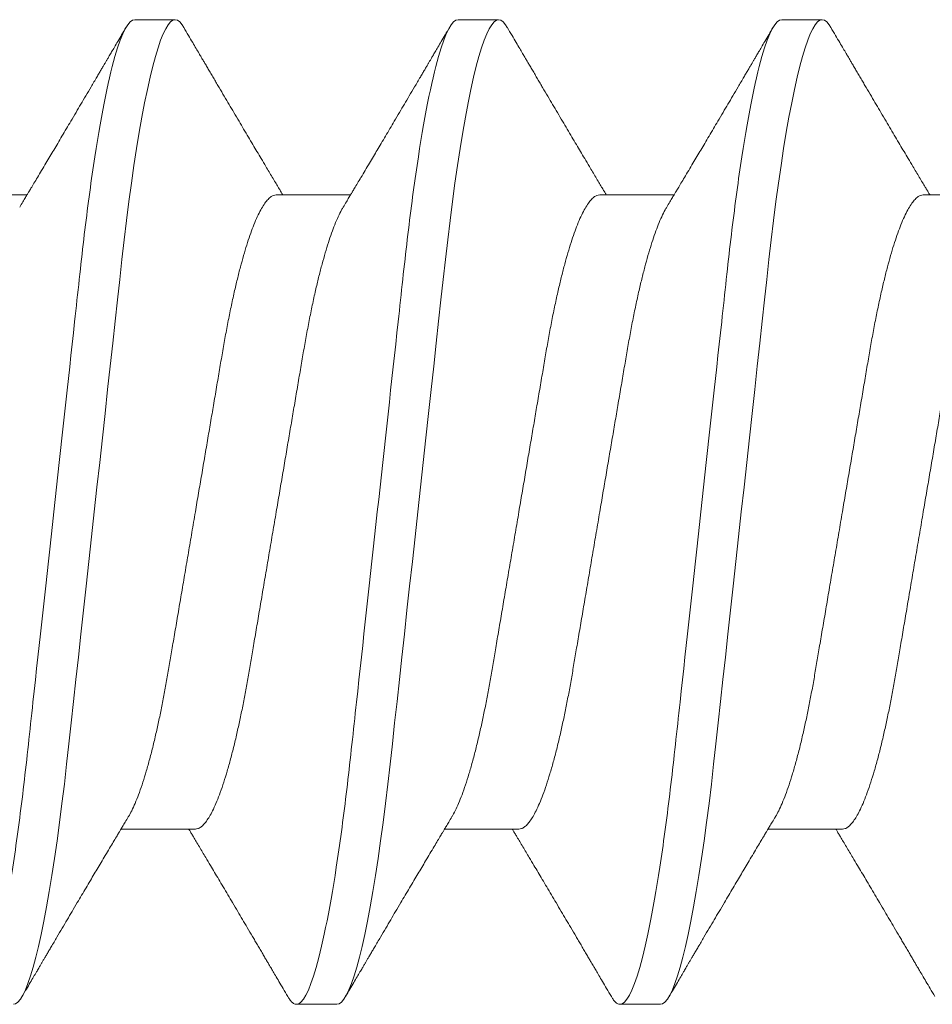
# Model space of a CAD drawing. Units: inches. Extents: x -485 to 774, y -326 to 227.
# Drawn here: x 484 to 484, y -48 to -48 of the extents above; entities that cross this region are included whole.
import ezdxf

# ---------------------------------------------------------------- set-up
doc = ezdxf.new("R2010")
doc.units = ezdxf.units.IN
doc.header["$MEASUREMENT"] = 0
doc.linetypes.add('SLD-Solid', pattern=[0])
doc.layers.add('C-GEN-BY_OTHER', color=252, linetype='Continuous')
doc.layers.add('C-GEN-FASTENERS', color=8, linetype='Continuous', lineweight=5)

# ---------------------------------------------------------------- blocks, each defined once
blk = doc.blocks.new('90184a471')
at = {"layer": 'C-GEN-FASTENERS', "linetype": 'SLD-Solid', "lineweight": 15}
for p, q in [((0.63604, 0.36), (0.60646, 0.36)), ((0.87271, 0.36), (0.84312, 0.36)), ((1.10937, 0.36), (1.07979, 0.36)), ((0.5325, 0.2319), (0.47813, 0.2319)), ((0.76917, 0.2319), (0.71479, 0.2319)), ((1.00583, 0.2319), (0.95146, 0.2319)), ((1.2425, 0.2319), (1.18813, 0.2319)), ((0.59167, -0.2319), (0.64604, -0.2319)), ((0.82833, -0.2319), (0.88271, -0.2319)), ((1.065, -0.2319), (1.11937, -0.2319)), ((0.72479, -0.36), (0.75438, -0.36)), ((0.96146, -0.36), (0.99104, -0.36))]:
    blk.add_line(p, q, dxfattribs=at)
at = {"layer": 'C-GEN-FASTENERS', "linetype": 'SLD-Solid', "lineweight": 15, "flags": 128}
for points in [[(0.60015, 0.35431), (0.60136, 0.35628), (0.60311, 0.35836), (0.60482, 0.3596), (0.60646, 0.36), (0.6081, 0.3596), (0.6098, 0.35837), (0.61155, 0.35629), (0.61336, 0.35336), (0.61521, 0.34954), (0.61706, 0.34493), (0.61895, 0.33947), (0.62087, 0.33317), (0.6228, 0.32603), (0.62479, 0.31791), (0.62678, 0.30898), (0.62877, 0.29926), (0.63076, 0.28879), (0.63272, 0.27762), (0.63466, 0.26581), (0.63656, 0.25339), (0.63843, 0.24047), (0.64025, 0.22707), (0.64202, 0.21325), (0.64374, 0.19907), (0.64539, 0.1846), (0.64699, 0.17008), (0.64864, 0.15504), (0.65034, 0.13949), (0.6521, 0.12347), (0.65394, 0.10669), (0.65582, 0.08952), (0.65773, 0.07202), (0.65968, 0.05426), (0.66165, 0.03629), (0.66363, 0.01818), (0.66562, 0), (0.66761, -0.01814), (0.66959, -0.03621), (0.67156, -0.05414), (0.6735, -0.07187), (0.67541, -0.08933), (0.67726, -0.10616), (0.67906, -0.12262), (0.68082, -0.13867), (0.68252, -0.15424), (0.68421, -0.16962), (0.68584, -0.18444), (0.6875, -0.19895), (0.68922, -0.21316), (0.69099, -0.22701), (0.69282, -0.24044), (0.69469, -0.25339), (0.69659, -0.26578), (0.69852, -0.27757), (0.70048, -0.28872), (0.70246, -0.29917), (0.70444, -0.30887), (0.7064, -0.31765), (0.70834, -0.32564), (0.71028, -0.33282), (0.7122, -0.33916), (0.71413, -0.34477), (0.71602, -0.34949), (0.71788, -0.35333), (0.71969, -0.35628), (0.72145, -0.35836), (0.72315, -0.3596), (0.72479, -0.36), (0.72479, -0.36)], [(0.83681, 0.35431), (0.83802, 0.35628), (0.83978, 0.35836), (0.84148, 0.3596), (0.84312, 0.36), (0.84476, 0.3596), (0.84646, 0.35837), (0.84822, 0.35629), (0.85002, 0.35336), (0.85187, 0.34954), (0.85373, 0.34493), (0.85562, 0.33947), (0.85754, 0.33317), (0.85947, 0.32603), (0.86146, 0.31791), (0.86345, 0.30898), (0.86544, 0.29926), (0.86742, 0.28879), (0.86938, 0.27762), (0.87132, 0.26581), (0.87323, 0.25339), (0.87509, 0.24047), (0.87692, 0.22707), (0.87869, 0.21325), (0.8804, 0.19907), (0.88206, 0.1846), (0.88366, 0.17008), (0.8853, 0.15504), (0.88701, 0.13949), (0.88876, 0.12347), (0.8906, 0.10669), (0.89248, 0.08952), (0.8944, 0.07202), (0.89635, 0.05426), (0.89832, 0.03629), (0.9003, 0.01818), (0.90229, 0), (0.90428, -0.01814), (0.90626, -0.03621), (0.90822, -0.05414), (0.91017, -0.07187), (0.91208, -0.08933), (0.91392, -0.10616), (0.91573, -0.12262), (0.91748, -0.13867), (0.91919, -0.15424), (0.92088, -0.16962), (0.9225, -0.18444), (0.92417, -0.19895), (0.92589, -0.21316), (0.92766, -0.22701), (0.92948, -0.24044), (0.93135, -0.25339), (0.93326, -0.26578), (0.93519, -0.27757), (0.93715, -0.28872), (0.93912, -0.29917), (0.94111, -0.30887), (0.94306, -0.31765), (0.94501, -0.32564), (0.94695, -0.33282), (0.94886, -0.33916), (0.95079, -0.34477), (0.95269, -0.34949), (0.95455, -0.35333), (0.95636, -0.35628), (0.95811, -0.35836), (0.95982, -0.3596), (0.96146, -0.36), (0.96146, -0.36)], [(1.07348, 0.35431), (1.07469, 0.35628), (1.07645, 0.35836), (1.07815, 0.3596), (1.07979, 0.36), (1.08143, 0.3596), (1.08313, 0.35837), (1.08488, 0.35629), (1.08669, 0.35336), (1.08854, 0.34954), (1.0904, 0.34493), (1.09229, 0.33947), (1.0942, 0.33317), (1.09614, 0.32603), (1.09813, 0.31791), (1.10012, 0.30898), (1.10211, 0.29926), (1.10409, 0.28879), (1.10605, 0.27762), (1.10799, 0.26581), (1.1099, 0.25339), (1.11176, 0.24047), (1.11358, 0.22707), (1.11535, 0.21325), (1.11707, 0.19907), (1.11873, 0.1846), (1.12032, 0.17008), (1.12197, 0.15504), (1.12368, 0.13949), (1.12543, 0.12347), (1.12727, 0.10669), (1.12915, 0.08952), (1.13107, 0.07202), (1.13301, 0.05426), (1.13498, 0.03629), (1.13697, 0.01818), (1.13896, 0), (1.14095, -0.01814), (1.14293, -0.03621), (1.14489, -0.05414), (1.14683, -0.07187), (1.14875, -0.08933), (1.15059, -0.10616), (1.15239, -0.12262), (1.15415, -0.13867), (1.15586, -0.15424), (1.15754, -0.16962), (1.15917, -0.18444), (1.16083, -0.19895), (1.16255, -0.21316), (1.16433, -0.22701), (1.16615, -0.24044), (1.16802, -0.25339), (1.16992, -0.26578), (1.17186, -0.27757), (1.17382, -0.28872), (1.17579, -0.29917), (1.17778, -0.30887), (1.17973, -0.31765), (1.18168, -0.32564), (1.18361, -0.33282), (1.18553, -0.33916), (1.18746, -0.34477), (1.18936, -0.34949), (1.19121, -0.35333), (1.19302, -0.35628), (1.19478, -0.35836), (1.19648, -0.3596), (1.19812, -0.36), (1.19812, -0.36)]]:
    blk.add_lwpolyline(points, dxfattribs=at)
at = {"layer": 'C-GEN-FASTENERS', "linetype": 'SLD-Solid', "lineweight": 15}
for points, knots in [([(1.10937, 0.36), (1.11364, 0.36), (1.11862, 0.35124), (1.12905, 0.31474), (1.13447, 0.28705), (1.14198, 0.23657), (1.14439, 0.21831), (1.14887, 0.18024), (1.15096, 0.16046), (1.15799, 0.09632), (1.16326, 0.04823), (1.17383, -0.04823), (1.17909, -0.09632), (1.18612, -0.16046), (1.18821, -0.18024), (1.1927, -0.21831), (1.1951, -0.23657), (1.20261, -0.28705), (1.20803, -0.31474), (1.21846, -0.35124), (1.22344, -0.36), (1.22771, -0.36)], [0, 0, 0, 0, 0.125, 0.125, 0.25, 0.25, 0.3125, 0.3125, 0.375, 0.375, 0.5, 0.5, 0.625, 0.625, 0.6875, 0.6875, 0.75, 0.75, 0.875, 0.875, 1, 1, 1, 1]), ([(0.60015, 0.3544), (0.59899, 0.35241), (0.59681, 0.3487), (0.59377, 0.34353), (0.5912, 0.33915), (0.5891, 0.33557), (0.58753, 0.3329), (0.58643, 0.33103), (0.58567, 0.32973), (0.58498, 0.32856), (0.58424, 0.32731), (0.58316, 0.32548), (0.5817, 0.32298), (0.57986, 0.31987), (0.57797, 0.31665), (0.57611, 0.3135), (0.57363, 0.30928), (0.57058, 0.30411), (0.56698, 0.298), (0.56338, 0.29191), (0.55984, 0.28592), (0.5563, 0.27995), (0.55294, 0.27427), (0.54969, 0.2688), (0.54656, 0.26353), (0.54339, 0.25819), (0.54046, 0.25325), (0.53776, 0.24873), (0.53544, 0.24484), (0.53322, 0.24112), (0.53152, 0.23827), (0.53036, 0.23633), (0.52962, 0.2351), (0.52878, 0.23369), (0.52814, 0.23262), (0.52774, 0.23196), (0.52771, 0.2319)], [0, 0, 0, 0, 0.048607, 0.090741, 0.126407, 0.155612, 0.178361, 0.191708, 0.201183, 0.210207, 0.220398, 0.231754, 0.254931, 0.281438, 0.307925, 0.333616, 0.358512, 0.411242, 0.460206, 0.507835, 0.560369, 0.606863, 0.65406, 0.699515, 0.741096, 0.783238, 0.830271, 0.862264, 0.894166, 0.925811, 0.953489, 0.964126, 0.973656, 0.983729, 0.998589, 1, 1, 1, 1]), ([(0.63604, 0.36), (0.64031, 0.36), (0.64529, 0.35124), (0.65572, 0.31474), (0.66114, 0.28705), (0.66865, 0.23657), (0.67105, 0.21831), (0.67554, 0.18024), (0.67763, 0.16046), (0.68466, 0.09632), (0.68992, 0.04823), (0.70049, -0.04823), (0.70576, -0.09632), (0.71279, -0.16046), (0.71488, -0.18024), (0.71936, -0.21831), (0.72177, -0.23657), (0.72928, -0.28705), (0.7347, -0.31474), (0.74513, -0.35124), (0.75011, -0.36), (0.75438, -0.36)], [0, 0, 0, 0, 0.125, 0.125, 0.25, 0.25, 0.3125, 0.3125, 0.375, 0.375, 0.5, 0.5, 0.625, 0.625, 0.6875, 0.6875, 0.75, 0.75, 0.875, 0.875, 1, 1, 1, 1]), ([(0.72014, 0.22298), (0.71938, 0.22425), (0.71798, 0.22658), (0.71609, 0.22973), (0.71461, 0.23221), (0.71352, 0.23403), (0.71266, 0.23546), (0.71144, 0.2375), (0.70961, 0.24056), (0.70701, 0.24493), (0.70408, 0.24983), (0.70105, 0.25493), (0.6981, 0.25988), (0.69523, 0.26472), (0.69227, 0.2697), (0.68918, 0.27491), (0.686, 0.28028), (0.68258, 0.28607), (0.67906, 0.29202), (0.67539, 0.29822), (0.67172, 0.30445), (0.66782, 0.31107), (0.66458, 0.31656), (0.66213, 0.32074), (0.6606, 0.32333), (0.65921, 0.32569), (0.65801, 0.32773), (0.65691, 0.3296), (0.65579, 0.3315), (0.65446, 0.33378), (0.65279, 0.33661), (0.65074, 0.34011), (0.64829, 0.34428), (0.64545, 0.34912), (0.64343, 0.35257), (0.64235, 0.3544)], [0, 0, 0, 0, 0.029273, 0.053347, 0.072212, 0.08586, 0.09517, 0.104918, 0.132473, 0.16522, 0.20487, 0.244582, 0.281828, 0.31794, 0.355154, 0.395565, 0.436982, 0.477814, 0.527614, 0.57275, 0.619368, 0.669633, 0.723704, 0.74449, 0.764795, 0.78274, 0.798281, 0.811415, 0.825266, 0.841687, 0.863184, 0.88976, 0.921418, 0.958163, 1, 1, 1, 1]), ([(0.83682, 0.3544), (0.83565, 0.35241), (0.83347, 0.3487), (0.83044, 0.34353), (0.82787, 0.33915), (0.82576, 0.33557), (0.82419, 0.3329), (0.8231, 0.33103), (0.82233, 0.32973), (0.82164, 0.32856), (0.82091, 0.32731), (0.81983, 0.32548), (0.81836, 0.32298), (0.81653, 0.31987), (0.81464, 0.31665), (0.81278, 0.3135), (0.81029, 0.30928), (0.80724, 0.30411), (0.80364, 0.298), (0.80004, 0.29191), (0.7965, 0.28592), (0.79297, 0.27995), (0.78961, 0.27427), (0.78636, 0.2688), (0.78323, 0.26353), (0.78006, 0.25819), (0.77712, 0.25325), (0.77443, 0.24873), (0.77211, 0.24484), (0.76989, 0.24112), (0.76819, 0.23827), (0.76702, 0.23633), (0.76629, 0.2351), (0.76545, 0.23369), (0.7648, 0.23262), (0.76441, 0.23196), (0.76437, 0.2319)], [0, 0, 0, 0, 0.048607, 0.090741, 0.126407, 0.155612, 0.178361, 0.191708, 0.201183, 0.210207, 0.220398, 0.231754, 0.254931, 0.281438, 0.307925, 0.333616, 0.358512, 0.411242, 0.460206, 0.507835, 0.560369, 0.606863, 0.65406, 0.699515, 0.741096, 0.783238, 0.830271, 0.862264, 0.894166, 0.925811, 0.953489, 0.964126, 0.973656, 0.983729, 0.998589, 1, 1, 1, 1]), ([(0.87271, 0.36), (0.87698, 0.36), (0.88196, 0.35124), (0.89238, 0.31474), (0.89781, 0.28705), (0.90532, 0.23657), (0.90772, 0.21831), (0.91221, 0.18024), (0.91429, 0.16046), (0.92132, 0.09632), (0.92659, 0.04823), (0.93716, -0.04823), (0.94243, -0.09632), (0.94946, -0.16046), (0.95154, -0.18024), (0.95603, -0.21831), (0.95843, -0.23657), (0.96594, -0.28705), (0.97137, -0.31474), (0.98179, -0.35124), (0.98677, -0.36), (0.99104, -0.36)], [0, 0, 0, 0, 0.125, 0.125, 0.25, 0.25, 0.3125, 0.3125, 0.375, 0.375, 0.5, 0.5, 0.625, 0.625, 0.6875, 0.6875, 0.75, 0.75, 0.875, 0.875, 1, 1, 1, 1]), ([(0.95681, 0.22298), (0.95604, 0.22425), (0.95465, 0.22658), (0.95276, 0.22973), (0.95128, 0.23221), (0.95018, 0.23403), (0.94933, 0.23546), (0.94811, 0.2375), (0.94628, 0.24056), (0.94367, 0.24493), (0.94075, 0.24983), (0.93771, 0.25493), (0.93477, 0.25988), (0.93189, 0.26472), (0.92894, 0.2697), (0.92585, 0.27491), (0.92267, 0.28028), (0.91924, 0.28607), (0.91573, 0.29202), (0.91206, 0.29822), (0.90839, 0.30445), (0.90448, 0.31107), (0.90125, 0.31656), (0.89879, 0.32074), (0.89727, 0.32333), (0.89588, 0.32569), (0.89468, 0.32773), (0.89358, 0.3296), (0.89246, 0.3315), (0.89112, 0.33378), (0.88946, 0.33661), (0.88741, 0.34011), (0.88496, 0.34428), (0.88212, 0.34912), (0.88009, 0.35257), (0.87901, 0.3544)], [0, 0, 0, 0, 0.029273, 0.053347, 0.072212, 0.08586, 0.09517, 0.104918, 0.132473, 0.16522, 0.20487, 0.244582, 0.281828, 0.31794, 0.355154, 0.395565, 0.436982, 0.477814, 0.527614, 0.57275, 0.619368, 0.669633, 0.723704, 0.74449, 0.764795, 0.78274, 0.798281, 0.811415, 0.825266, 0.841687, 0.863184, 0.88976, 0.921418, 0.958163, 1, 1, 1, 1]), ([(1.07349, 0.3544), (1.07232, 0.35241), (1.07014, 0.3487), (1.06711, 0.34353), (1.06453, 0.33915), (1.06243, 0.33557), (1.06086, 0.3329), (1.05976, 0.33103), (1.059, 0.32973), (1.05831, 0.32856), (1.05757, 0.32731), (1.0565, 0.32548), (1.05503, 0.32298), (1.0532, 0.31987), (1.0513, 0.31665), (1.04945, 0.3135), (1.04696, 0.30928), (1.04391, 0.30411), (1.04031, 0.298), (1.03671, 0.29191), (1.03317, 0.28592), (1.02964, 0.27995), (1.02627, 0.27427), (1.02303, 0.2688), (1.0199, 0.26353), (1.01673, 0.25819), (1.01379, 0.25325), (1.0111, 0.24873), (1.00877, 0.24484), (1.00656, 0.24112), (1.00485, 0.23827), (1.00369, 0.23633), (1.00295, 0.2351), (1.00211, 0.23369), (1.00147, 0.23262), (1.00107, 0.23196), (1.00104, 0.2319)], [0, 0, 0, 0, 0.048607, 0.090741, 0.126407, 0.155612, 0.178361, 0.191708, 0.201183, 0.210207, 0.220398, 0.231754, 0.254931, 0.281438, 0.307925, 0.333616, 0.358512, 0.411242, 0.460206, 0.507835, 0.560369, 0.606863, 0.65406, 0.699515, 0.741096, 0.783238, 0.830271, 0.862264, 0.894166, 0.925811, 0.953489, 0.964126, 0.973656, 0.983729, 0.998589, 1, 1, 1, 1]), ([(1.19348, 0.22298), (1.19271, 0.22425), (1.19131, 0.22658), (1.18942, 0.22973), (1.18794, 0.23221), (1.18685, 0.23403), (1.186, 0.23546), (1.18478, 0.2375), (1.18295, 0.24056), (1.18034, 0.24493), (1.17742, 0.24983), (1.17438, 0.25493), (1.17144, 0.25988), (1.16856, 0.26472), (1.16561, 0.2697), (1.16252, 0.27491), (1.15933, 0.28028), (1.15591, 0.28607), (1.15239, 0.29202), (1.14873, 0.29822), (1.14505, 0.30445), (1.14115, 0.31107), (1.13792, 0.31656), (1.13546, 0.32074), (1.13394, 0.32333), (1.13255, 0.32569), (1.13134, 0.32773), (1.13025, 0.3296), (1.12913, 0.3315), (1.12779, 0.33378), (1.12613, 0.33661), (1.12407, 0.34011), (1.12162, 0.34428), (1.11878, 0.34912), (1.11676, 0.35257), (1.11568, 0.3544)], [0, 0, 0, 0, 0.029273, 0.053347, 0.072212, 0.08586, 0.09517, 0.104918, 0.132473, 0.16522, 0.20487, 0.244582, 0.281828, 0.31794, 0.355154, 0.395565, 0.436982, 0.477814, 0.527614, 0.57275, 0.619368, 0.669633, 0.723704, 0.74449, 0.764794, 0.78274, 0.79828, 0.811415, 0.825266, 0.841687, 0.863184, 0.88976, 0.921418, 0.958163, 1, 1, 1, 1]), ([(0.5325, 0.2319), (0.5332, 0.23182), (0.5346, 0.23165), (0.5368, 0.23031), (0.53908, 0.22813), (0.54144, 0.22502), (0.54386, 0.22098), (0.54634, 0.21602), (0.54878, 0.21032), (0.55117, 0.20398), (0.55349, 0.19712), (0.55581, 0.18958), (0.55811, 0.1814), (0.56038, 0.17264), (0.56267, 0.16307), (0.56498, 0.15269), (0.56727, 0.14154), (0.56949, 0.12997), (0.5716, 0.11805), (0.57368, 0.1057), (0.57587, 0.09288), (0.57807, 0.07991), (0.58029, 0.0669), (0.58249, 0.05393), (0.58475, 0.04069), (0.58703, 0.02724), (0.58934, 0.01366), (0.59174, -0.00041), (0.5942, -0.0149), (0.59672, -0.0297), (0.59921, -0.04432), (0.60165, -0.05868), (0.60403, -0.07268), (0.60634, -0.08627), (0.60851, -0.099), (0.61053, -0.11089), (0.61242, -0.12205), (0.61439, -0.13288), (0.61644, -0.1434), (0.61855, -0.15358), (0.6208, -0.16365), (0.62316, -0.17348), (0.62564, -0.18295), (0.62816, -0.19172), (0.63069, -0.19972), (0.63322, -0.20689), (0.63575, -0.21322), (0.63817, -0.21841), (0.63982, -0.22162), (0.64062, -0.22285), (0.64069, -0.22295)], [0, 0, 0, 0, 0.021075, 0.04247, 0.064148, 0.086072, 0.1082, 0.130487, 0.152887, 0.17348, 0.194089, 0.214678, 0.235209, 0.255645, 0.27595, 0.297911, 0.319633, 0.341078, 0.362208, 0.383237, 0.404581, 0.426214, 0.446268, 0.466503, 0.486883, 0.507375, 0.527943, 0.548547, 0.571024, 0.593451, 0.615781, 0.637967, 0.659963, 0.681728, 0.703222, 0.722655, 0.741891, 0.761349, 0.781063, 0.801005, 0.821145, 0.843302, 0.865611, 0.888026, 0.910497, 0.932977, 0.955415, 0.977765, 0.998134, 1, 1, 1, 1]), ([(0.76917, 0.2319), (0.76986, 0.23182), (0.77126, 0.23165), (0.77346, 0.23031), (0.77575, 0.22813), (0.77811, 0.22502), (0.78053, 0.22098), (0.783, 0.21602), (0.78544, 0.21032), (0.78783, 0.20398), (0.79016, 0.19712), (0.79247, 0.18958), (0.79477, 0.1814), (0.79704, 0.17264), (0.79934, 0.16307), (0.80164, 0.15269), (0.80394, 0.14154), (0.80615, 0.12997), (0.80827, 0.11805), (0.81035, 0.1057), (0.81254, 0.09288), (0.81474, 0.07991), (0.81695, 0.0669), (0.81916, 0.05393), (0.82141, 0.04069), (0.8237, 0.02724), (0.82601, 0.01366), (0.8284, -0.00041), (0.83087, -0.0149), (0.83339, -0.0297), (0.83587, -0.04432), (0.83831, -0.05868), (0.8407, -0.07268), (0.84301, -0.08627), (0.84517, -0.099), (0.8472, -0.11089), (0.84909, -0.12205), (0.85106, -0.13288), (0.8531, -0.1434), (0.85522, -0.15358), (0.85746, -0.16365), (0.85983, -0.17348), (0.86231, -0.18295), (0.86482, -0.19172), (0.86736, -0.19972), (0.86989, -0.20689), (0.87241, -0.21322), (0.87483, -0.21841), (0.87648, -0.22162), (0.87729, -0.22285), (0.87736, -0.22295)], [0, 0, 0, 0, 0.021075, 0.04247, 0.064148, 0.086072, 0.1082, 0.130487, 0.152887, 0.17348, 0.194089, 0.214678, 0.235209, 0.255645, 0.27595, 0.297911, 0.319633, 0.341078, 0.362208, 0.383237, 0.404581, 0.426214, 0.446268, 0.466503, 0.486883, 0.507375, 0.527943, 0.548547, 0.571024, 0.593451, 0.615781, 0.637967, 0.659963, 0.681728, 0.703222, 0.722655, 0.741891, 0.761349, 0.781063, 0.801005, 0.821145, 0.843302, 0.865611, 0.888026, 0.910497, 0.932977, 0.955415, 0.977765, 0.998134, 1, 1, 1, 1]), ([(1.00583, 0.2319), (1.00653, 0.23182), (1.00793, 0.23165), (1.01013, 0.23031), (1.01241, 0.22813), (1.01477, 0.22502), (1.0172, 0.22098), (1.01967, 0.21602), (1.02211, 0.21032), (1.0245, 0.20398), (1.02682, 0.19712), (1.02914, 0.18958), (1.03144, 0.1814), (1.03371, 0.17264), (1.036, 0.16307), (1.03831, 0.15269), (1.04061, 0.14154), (1.04282, 0.12997), (1.04494, 0.11805), (1.04702, 0.1057), (1.0492, 0.09288), (1.05141, 0.07991), (1.05362, 0.0669), (1.05583, 0.05393), (1.05808, 0.04069), (1.06037, 0.02724), (1.06268, 0.01366), (1.06507, -0.00041), (1.06753, -0.0149), (1.07005, -0.0297), (1.07254, -0.04432), (1.07498, -0.05868), (1.07736, -0.07268), (1.07967, -0.08627), (1.08184, -0.099), (1.08386, -0.11089), (1.08576, -0.12205), (1.08773, -0.13288), (1.08977, -0.1434), (1.09189, -0.15358), (1.09413, -0.16365), (1.09649, -0.17348), (1.09898, -0.18295), (1.10149, -0.19172), (1.10402, -0.19972), (1.10656, -0.20689), (1.10908, -0.21322), (1.1115, -0.21841), (1.11315, -0.22162), (1.11396, -0.22285), (1.11402, -0.22295)], [0, 0, 0, 0, 0.021075, 0.04247, 0.064148, 0.086072, 0.1082, 0.130487, 0.152887, 0.17348, 0.194089, 0.214678, 0.235209, 0.255645, 0.27595, 0.297911, 0.319633, 0.341078, 0.362208, 0.383237, 0.404581, 0.426214, 0.446268, 0.466503, 0.486883, 0.507376, 0.527943, 0.548547, 0.571024, 0.593451, 0.615781, 0.637967, 0.659963, 0.681728, 0.703222, 0.722655, 0.741891, 0.761349, 0.781063, 0.801005, 0.821145, 0.843302, 0.865611, 0.888026, 0.910497, 0.932977, 0.955415, 0.977765, 0.998134, 1, 1, 1, 1]), ([(0.48348, 0.22287), (0.48389, 0.22221), (0.4851, 0.22025), (0.48717, 0.21599), (0.48961, 0.21033), (0.492, 0.20398), (0.49432, 0.19712), (0.49664, 0.18958), (0.49894, 0.1814), (0.50121, 0.17264), (0.5035, 0.16307), (0.50581, 0.15269), (0.50811, 0.14154), (0.51032, 0.12997), (0.51244, 0.11805), (0.51452, 0.1057), (0.5167, 0.09288), (0.51891, 0.07991), (0.52112, 0.0669), (0.52333, 0.05393), (0.52558, 0.04069), (0.52787, 0.02724), (0.53018, 0.01366), (0.53257, -0.00041), (0.53503, -0.0149), (0.53755, -0.0297), (0.54004, -0.04432), (0.54248, -0.05868), (0.54486, -0.07268), (0.54717, -0.08627), (0.54934, -0.099), (0.55136, -0.11089), (0.55326, -0.12205), (0.55523, -0.13288), (0.55727, -0.1434), (0.55939, -0.15358), (0.56163, -0.16365), (0.56399, -0.17348), (0.56648, -0.18295), (0.56899, -0.19172), (0.57152, -0.19972), (0.57406, -0.20689), (0.57658, -0.2132), (0.579, -0.21847), (0.58132, -0.22275), (0.58352, -0.22613), (0.58566, -0.22874), (0.58774, -0.23057), (0.58975, -0.23169), (0.59103, -0.23183), (0.59167, -0.2319)], [0, 0, 0, 0, 0.011092, 0.03338, 0.05578, 0.076373, 0.096983, 0.117572, 0.138103, 0.158539, 0.178844, 0.200806, 0.222528, 0.243973, 0.265104, 0.286133, 0.307477, 0.329111, 0.349165, 0.3694, 0.389781, 0.410273, 0.430841, 0.451446, 0.473922, 0.49635, 0.51868, 0.540866, 0.562863, 0.584628, 0.606122, 0.625555, 0.644792, 0.66425, 0.683964, 0.703906, 0.724047, 0.746204, 0.768514, 0.790929, 0.8134, 0.83588, 0.858319, 0.880669, 0.901038, 0.921257, 0.941294, 0.961115, 0.980693, 1, 1, 1, 1]), ([(0.72015, 0.22287), (0.72055, 0.22221), (0.72177, 0.22025), (0.72384, 0.21599), (0.72628, 0.21033), (0.72867, 0.20398), (0.73099, 0.19712), (0.73331, 0.18958), (0.73561, 0.1814), (0.73788, 0.17264), (0.74017, 0.16307), (0.74248, 0.15269), (0.74477, 0.14154), (0.74699, 0.12997), (0.7491, 0.11805), (0.75118, 0.1057), (0.75337, 0.09288), (0.75557, 0.07991), (0.75779, 0.0669), (0.75999, 0.05393), (0.76225, 0.04069), (0.76453, 0.02724), (0.76684, 0.01366), (0.76924, -0.00041), (0.7717, -0.0149), (0.77422, -0.0297), (0.77671, -0.04432), (0.77915, -0.05868), (0.78153, -0.07268), (0.78384, -0.08627), (0.78601, -0.099), (0.78803, -0.11089), (0.78992, -0.12205), (0.79189, -0.13288), (0.79394, -0.1434), (0.79605, -0.15358), (0.7983, -0.16365), (0.80066, -0.17348), (0.80314, -0.18295), (0.80566, -0.19172), (0.80819, -0.19972), (0.81072, -0.20689), (0.81325, -0.2132), (0.81567, -0.21847), (0.81799, -0.22275), (0.82019, -0.22613), (0.82233, -0.22874), (0.82441, -0.23057), (0.82641, -0.23169), (0.8277, -0.23183), (0.82833, -0.2319)], [0, 0, 0, 0, 0.011091, 0.033378, 0.055779, 0.076371, 0.096981, 0.11757, 0.138102, 0.158538, 0.178843, 0.200804, 0.222527, 0.243972, 0.265103, 0.286132, 0.307476, 0.32911, 0.349164, 0.369399, 0.38978, 0.410272, 0.43084, 0.451445, 0.473921, 0.496349, 0.518679, 0.540865, 0.562862, 0.584627, 0.606121, 0.625554, 0.644791, 0.664249, 0.683963, 0.703906, 0.724046, 0.746204, 0.768513, 0.790928, 0.8134, 0.83588, 0.858319, 0.880669, 0.901038, 0.921257, 0.941293, 0.961115, 0.980693, 1, 1, 1, 1]), ([(0.95682, 0.22287), (0.95722, 0.22221), (0.95844, 0.22025), (0.9605, 0.21599), (0.96294, 0.21033), (0.96533, 0.20398), (0.96766, 0.19712), (0.96997, 0.18958), (0.97227, 0.1814), (0.97454, 0.17264), (0.97684, 0.16307), (0.97914, 0.15269), (0.98144, 0.14154), (0.98365, 0.12997), (0.98577, 0.11805), (0.98785, 0.1057), (0.99004, 0.09288), (0.99224, 0.07991), (0.99445, 0.0669), (0.99666, 0.05393), (0.99891, 0.04069), (1.0012, 0.02724), (1.00351, 0.01366), (1.0059, -0.00041), (1.00837, -0.0149), (1.01089, -0.0297), (1.01337, -0.04432), (1.01581, -0.05868), (1.0182, -0.07268), (1.02051, -0.08627), (1.02267, -0.099), (1.0247, -0.11089), (1.02659, -0.12205), (1.02856, -0.13288), (1.0306, -0.1434), (1.03272, -0.15358), (1.03496, -0.16365), (1.03733, -0.17348), (1.03981, -0.18295), (1.04232, -0.19172), (1.04486, -0.19972), (1.04739, -0.20689), (1.04991, -0.2132), (1.05234, -0.21847), (1.05465, -0.22275), (1.05685, -0.22613), (1.059, -0.22874), (1.06107, -0.23057), (1.06308, -0.23169), (1.06436, -0.23183), (1.065, -0.2319)], [0, 0, 0, 0, 0.011091, 0.033378, 0.055779, 0.076371, 0.096981, 0.11757, 0.138102, 0.158538, 0.178843, 0.200804, 0.222527, 0.243972, 0.265103, 0.286132, 0.307476, 0.32911, 0.349164, 0.369399, 0.38978, 0.410272, 0.43084, 0.451445, 0.473921, 0.496349, 0.518679, 0.540865, 0.562862, 0.584627, 0.606121, 0.625554, 0.644791, 0.664249, 0.683963, 0.703906, 0.724046, 0.746204, 0.768513, 0.790928, 0.8134, 0.83588, 0.858319, 0.880669, 0.901038, 0.921257, 0.941293, 0.961115, 0.980693, 1, 1, 1, 1]), ([(0.64069, -0.22298), (0.64146, -0.22425), (0.64285, -0.22658), (0.64474, -0.22973), (0.64622, -0.23221), (0.64732, -0.23403), (0.64817, -0.23546), (0.64939, -0.2375), (0.65122, -0.24056), (0.65383, -0.24493), (0.65675, -0.24983), (0.65979, -0.25493), (0.66273, -0.25988), (0.66561, -0.26472), (0.66856, -0.2697), (0.67165, -0.27491), (0.67483, -0.28028), (0.67826, -0.28607), (0.68177, -0.29202), (0.68544, -0.29823), (0.68912, -0.30446), (0.69302, -0.31109), (0.69626, -0.31658), (0.69871, -0.32075), (0.70024, -0.32333), (0.70162, -0.32569), (0.70282, -0.32773), (0.70392, -0.3296), (0.70504, -0.3315), (0.70638, -0.33378), (0.70804, -0.33661), (0.71009, -0.34011), (0.71254, -0.34428), (0.71538, -0.34912), (0.71741, -0.35257), (0.71849, -0.3544)], [0, 0, 0, 0, 0.029273, 0.053347, 0.072212, 0.085861, 0.09517, 0.104918, 0.132473, 0.16522, 0.204871, 0.244583, 0.281829, 0.317941, 0.355154, 0.395565, 0.436983, 0.477815, 0.527615, 0.572754, 0.619425, 0.669775, 0.723834, 0.744587, 0.764851, 0.782767, 0.798288, 0.811415, 0.825266, 0.841687, 0.863184, 0.88976, 0.921418, 0.958163, 1, 1, 1, 1]), ([(0.87736, -0.22298), (0.87812, -0.22425), (0.87952, -0.22658), (0.88141, -0.22973), (0.88289, -0.23221), (0.88398, -0.23403), (0.88484, -0.23546), (0.88606, -0.2375), (0.88789, -0.24056), (0.89049, -0.24493), (0.89342, -0.24983), (0.89645, -0.25493), (0.8994, -0.25988), (0.90227, -0.26472), (0.90523, -0.2697), (0.90832, -0.27491), (0.9115, -0.28028), (0.91492, -0.28607), (0.91844, -0.29202), (0.92211, -0.29823), (0.92579, -0.30446), (0.92969, -0.31109), (0.93293, -0.31658), (0.93538, -0.32075), (0.9369, -0.32333), (0.93829, -0.32569), (0.93949, -0.32773), (0.94059, -0.3296), (0.94171, -0.3315), (0.94304, -0.33378), (0.94471, -0.33661), (0.94676, -0.34011), (0.94921, -0.34428), (0.95205, -0.34912), (0.95407, -0.35257), (0.95515, -0.3544)], [0, 0, 0, 0, 0.029273, 0.053347, 0.072212, 0.085861, 0.09517, 0.104918, 0.132473, 0.16522, 0.204871, 0.244583, 0.281829, 0.317941, 0.355154, 0.395565, 0.436983, 0.477815, 0.527615, 0.572754, 0.619425, 0.669775, 0.723834, 0.744587, 0.764851, 0.782767, 0.798288, 0.811415, 0.825266, 0.841687, 0.863184, 0.88976, 0.921418, 0.958163, 1, 1, 1, 1]), ([(1.11402, -0.22298), (1.11479, -0.22425), (1.11619, -0.22658), (1.11808, -0.22973), (1.11956, -0.23221), (1.12065, -0.23403), (1.1215, -0.23546), (1.12272, -0.2375), (1.12455, -0.24056), (1.12716, -0.24493), (1.13008, -0.24983), (1.13312, -0.25493), (1.13606, -0.25988), (1.13894, -0.26472), (1.14189, -0.2697), (1.14498, -0.27491), (1.14817, -0.28028), (1.15159, -0.28607), (1.15511, -0.29202), (1.15877, -0.29823), (1.16245, -0.30446), (1.16636, -0.31109), (1.16959, -0.31658), (1.17205, -0.32075), (1.17357, -0.32333), (1.17496, -0.32569), (1.17616, -0.32773), (1.17725, -0.3296), (1.17837, -0.3315), (1.17971, -0.33378), (1.18137, -0.33661), (1.18343, -0.34011), (1.18588, -0.34428), (1.18872, -0.34912), (1.19074, -0.35257), (1.19182, -0.3544)], [0, 0, 0, 0, 0.029273, 0.053347, 0.072212, 0.08586, 0.09517, 0.104918, 0.132473, 0.16522, 0.20487, 0.244582, 0.281829, 0.31794, 0.355155, 0.395565, 0.436983, 0.477815, 0.527615, 0.572754, 0.619424, 0.669775, 0.723834, 0.744587, 0.764851, 0.782766, 0.798288, 0.811415, 0.825266, 0.841687, 0.863184, 0.88976, 0.921418, 0.958163, 1, 1, 1, 1]), ([(0.52401, -0.3544), (0.52518, -0.35241), (0.52736, -0.3487), (0.53039, -0.34353), (0.53297, -0.33915), (0.53507, -0.33557), (0.53664, -0.3329), (0.53774, -0.33103), (0.5385, -0.32973), (0.53919, -0.32856), (0.53993, -0.32731), (0.541, -0.32548), (0.54247, -0.32299), (0.5443, -0.31988), (0.54619, -0.31667), (0.54804, -0.31352), (0.55053, -0.30929), (0.55359, -0.30411), (0.55719, -0.29801), (0.56079, -0.29191), (0.56433, -0.28592), (0.56786, -0.27995), (0.57123, -0.27427), (0.57447, -0.2688), (0.5776, -0.26353), (0.58077, -0.25819), (0.58371, -0.25325), (0.5864, -0.24873), (0.58873, -0.24484), (0.59094, -0.24112), (0.59265, -0.23827), (0.59381, -0.23633), (0.59455, -0.2351), (0.59539, -0.23369), (0.59603, -0.23262), (0.59643, -0.23196), (0.59646, -0.2319)], [0, 0, 0, 0, 0.0486073, 0.0907409, 0.1264072, 0.1556125, 0.178361, 0.1917081, 0.2011832, 0.210204, 0.2203855, 0.2317275, 0.2548664, 0.2813209, 0.3077736, 0.3334539, 0.3583629, 0.4111868, 0.4602025, 0.507834, 0.5603682, 0.606862, 0.6540591, 0.6995147, 0.7410957, 0.7832372, 0.8302703, 0.862264, 0.8941657, 0.9258111, 0.9534887, 0.9641263, 0.9736564, 0.9837289, 0.9985887, 1, 1, 1, 1]), ([(0.76068, -0.3544), (0.76185, -0.35241), (0.76403, -0.3487), (0.76706, -0.34353), (0.76963, -0.33915), (0.77174, -0.33557), (0.77331, -0.3329), (0.7744, -0.33103), (0.77517, -0.32973), (0.77586, -0.32856), (0.77659, -0.32731), (0.77767, -0.32548), (0.77913, -0.32299), (0.78096, -0.31988), (0.78285, -0.31667), (0.78471, -0.31352), (0.7872, -0.30929), (0.79025, -0.30411), (0.79386, -0.29801), (0.79745, -0.29191), (0.801, -0.28592), (0.80453, -0.27995), (0.80789, -0.27427), (0.81114, -0.2688), (0.81427, -0.26353), (0.81744, -0.25819), (0.82038, -0.25325), (0.82307, -0.24873), (0.82539, -0.24484), (0.82761, -0.24112), (0.82931, -0.23827), (0.83048, -0.23633), (0.83121, -0.2351), (0.83205, -0.23369), (0.8327, -0.23262), (0.83309, -0.23196), (0.83313, -0.2319)], [0, 0, 0, 0, 0.0486073, 0.0907409, 0.1264072, 0.1556125, 0.178361, 0.1917081, 0.2011832, 0.210204, 0.2203855, 0.2317275, 0.2548664, 0.2813209, 0.3077736, 0.3334539, 0.3583629, 0.4111868, 0.4602025, 0.507834, 0.5603682, 0.606862, 0.6540591, 0.6995147, 0.7410957, 0.7832372, 0.8302703, 0.862264, 0.8941657, 0.9258111, 0.9534887, 0.9641263, 0.9736564, 0.9837289, 0.9985887, 1, 1, 1, 1]), ([(0.99735, -0.3544), (0.99851, -0.35241), (1.00069, -0.3487), (1.00373, -0.34353), (1.0063, -0.33915), (1.0084, -0.33557), (1.00997, -0.3329), (1.01107, -0.33103), (1.01183, -0.32973), (1.01252, -0.32856), (1.01326, -0.32731), (1.01433, -0.32548), (1.0158, -0.32299), (1.01763, -0.31988), (1.01952, -0.31667), (1.02137, -0.31352), (1.02387, -0.30929), (1.02692, -0.30411), (1.03052, -0.29801), (1.03412, -0.29191), (1.03766, -0.28592), (1.0412, -0.27995), (1.04456, -0.27427), (1.04781, -0.2688), (1.05094, -0.26353), (1.05411, -0.25819), (1.05704, -0.25325), (1.05974, -0.24873), (1.06206, -0.24484), (1.06428, -0.24112), (1.06598, -0.23827), (1.06714, -0.23633), (1.06788, -0.2351), (1.06872, -0.23369), (1.06936, -0.23262), (1.06976, -0.23196), (1.06979, -0.2319)], [0, 0, 0, 0, 0.048607, 0.090741, 0.126407, 0.155612, 0.178361, 0.191708, 0.201183, 0.210204, 0.220385, 0.231727, 0.254866, 0.281321, 0.307773, 0.333454, 0.358363, 0.411187, 0.460202, 0.507834, 0.560368, 0.606862, 0.654059, 0.699514, 0.741096, 0.783237, 0.83027, 0.862264, 0.894166, 0.925811, 0.953489, 0.964126, 0.973656, 0.983729, 0.998588, 1, 1, 1, 1]), ([(0.75438, -0.36), (0.75492, -0.35992), (0.75601, -0.35977), (0.75771, -0.35847), (0.75927, -0.35672), (0.76028, -0.355), (0.76069, -0.35431)], [0, 0, 0, 0, 0.267914, 0.539004, 0.813004, 1, 1, 1, 1]), ([(0.99104, -0.36), (0.99158, -0.35992), (0.99268, -0.35977), (0.99438, -0.35847), (0.99594, -0.35672), (0.99695, -0.355), (0.99735, -0.35431)], [0, 0, 0, 0, 0.267914, 0.539004, 0.813004, 1, 1, 1, 1])]:
    blk.add_open_spline(points, degree=3, knots=knots, dxfattribs=at)

msp = doc.modelspace()

# ---------------------------------------------------------------- block references
at = {"layer": 'C-GEN-BY_OTHER', "xscale": -0.216834399768004, "yscale": 0.216834399768004, "zscale": 0.216834399768004}
msp.add_blockref('90184a471', (484.27186, -47.90894), dxfattribs=at)

doc.saveas('drawing.dxf')
